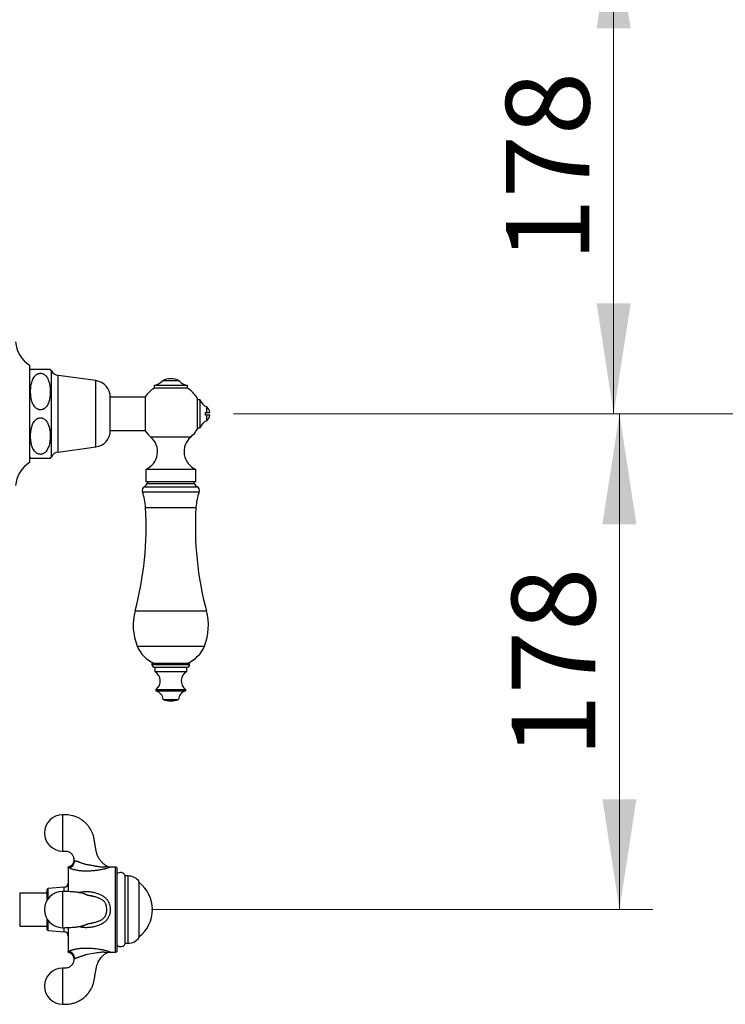
# Paper-space layout "Croisillon goutte d'eau" of a CAD drawing. Units: millimetres. Extents: x 10 to 200, y 13 to 287.
# Drawn here: x 137 to 158, y 95 to 124 of the extents above; entities that cross this region are included whole.
import ezdxf

# ---------------------------------------------------------------- set-up
doc = ezdxf.new("R2010")
doc.units = ezdxf.units.MM
doc.styles.add('SLDTEXTSTYLE2', font='TXT', dxfattribs={"width": 0.605})
doc.dimstyles.new('SLDDIMSTYLE0', dxfattribs={"dimtxt": 2.5, "dimasz": 3.302, "dimexe": 0, "dimexo": 0.0625, "dimtad": 1, "dimdec": 1, "dimlfac": 12, "dimrnd": 1e-09, "dimzin": 12, "dimdsep": 46, "dimtxsty": 'SLDTEXTSTYLE2', "dimsah": 1, "dimcen": 0.09, "dimadec": 0, "dimazin": 3, "dimtfac": 1, "dimtdec": 1, "dimtofl": 0, "dimtmove": 0, "dimatfit": 3, "dimfxl": 0, "dimfrac": 2, "dimtolj": 1, "dimtzin": 12, "dimarcsym": 0})

# ---------------------------------------------------------------- blocks, each defined once
blk = doc.blocks.new('_D_7')
at = {"color": 7, "linetype": 'Continuous', "lineweight": 0}
for p, q in [((167.843, 195.705), (182.739, 195.705)), ((181.739, 195.705), (181.739, 112.687)), ((143.289, 112.687), (182.739, 112.687))]:
    blk.add_line(p, q, dxfattribs=at)
at = {"color": 7, "linetype": 'Continuous', "lineweight": 18}
for points in [[(181.739, 195.705), (181.231, 192.403), (182.247, 192.403)], [(181.739, 112.687), (182.247, 115.989), (181.231, 115.989)]]:
    blk.add_solid(points, dxfattribs=at)
at = {"color": 7, "linetype": 'Continuous', "lineweight": 18, "insert": (178.516, 149.899), "char_height": 2.5, "attachment_point": 1, "rotation": 90, "style": 'SLDTEXTSTYLE2'}
blk.add_mtext('996,2', dxfattribs=at)
blk = doc.blocks.new('_D_8')
at = {"color": 7, "linetype": 'Continuous', "lineweight": 0}
for p, q in [((143.289, 112.687), (155.826, 112.687)), ((154.826, 97.854), (154.826, 112.687)), ((140.839, 97.854), (155.826, 97.854))]:
    blk.add_line(p, q, dxfattribs=at)
at = {"color": 7, "linetype": 'Continuous', "lineweight": 18}
for points in [[(154.826, 112.687), (154.318, 109.385), (155.334, 109.385)], [(154.826, 97.854), (155.334, 101.156), (154.318, 101.156)]]:
    blk.add_solid(points, dxfattribs=at)
at = {"color": 7, "linetype": 'Continuous', "lineweight": 18, "insert": (151.603, 102.406), "char_height": 2.5, "attachment_point": 1, "rotation": 90, "style": 'SLDTEXTSTYLE2'}
blk.add_mtext('178', dxfattribs=at)
blk = doc.blocks.new('_D_9')
at = {"color": 7, "linetype": 'Continuous', "lineweight": 0}
for p, q in [((140.839, 127.521), (155.653, 127.521)), ((154.653, 112.687), (154.653, 127.521)), ((143.289, 112.687), (155.653, 112.687))]:
    blk.add_line(p, q, dxfattribs=at)
at = {"color": 7, "linetype": 'Continuous', "lineweight": 18}
for points in [[(154.653, 127.521), (154.145, 124.219), (155.161, 124.219)], [(154.653, 112.687), (155.161, 115.989), (154.145, 115.989)]]:
    blk.add_solid(points, dxfattribs=at)
at = {"color": 7, "linetype": 'Continuous', "lineweight": 18, "insert": (151.43, 117.239), "char_height": 2.5, "attachment_point": 1, "rotation": 90, "style": 'SLDTEXTSTYLE2'}
blk.add_mtext('178', dxfattribs=at)

psp = doc.layouts.new("Croisillon goutte d'eau")

# ---------------------------------------------------------------- linework, layer by layer
at = {"color": 7, "linetype": 'Continuous', "lineweight": 25}
for p, q in [((137.1909, 114.1457), (137.1909, 111.229)), ((137.2202, 114.0207), (137.8087, 114.0207)), ((139.1742, 113.679), (138.0492, 113.8332)), ((140.912, 113.539), (140.912, 113.4556)), ((141.412, 113.539), (140.912, 113.539)), ((141.412, 113.4556), (140.912, 113.4556)), ((141.412, 113.6763), (141.162, 113.6763)), ((141.662, 113.6763), (141.412, 113.6763)), ((141.912, 113.539), (141.412, 113.539)), ((141.912, 113.4556), (141.412, 113.4556)), ((141.912, 113.4556), (141.912, 113.539)), ((140.6492, 113.1873), (139.6031, 113.1873)), ((139.6031, 112.6873), (139.6031, 113.1873)), ((140.6492, 113.1957), (140.6492, 112.179)), ((142.2059, 112.229), (142.2059, 113.1457)), ((142.2892, 113.104), (142.2059, 113.104)), ((142.2892, 112.2707), (142.2892, 113.104)), ((142.493, 112.729), (142.493, 112.8957)), ((139.6031, 112.1873), (139.6031, 112.6873)), ((142.4526, 112.729), (142.493, 112.729)), ((142.4526, 112.6457), (142.4526, 112.729)), ((142.493, 112.729), (142.5776, 112.729)), ((142.493, 112.479), (142.493, 112.6457)), ((142.5776, 112.6457), (142.493, 112.6457)), ((142.2059, 112.2707), (142.2892, 112.2707)), ((139.6031, 112.1873), (140.6492, 112.1873)), ((138.0492, 111.5415), (139.1742, 111.6957)), ((140.662, 111.0253), (140.662, 110.6503)), ((141.412, 111.0253), (140.662, 111.0253)), ((142.162, 111.0253), (141.412, 111.0253)), ((142.162, 110.6503), (142.162, 111.0253)), ((141.412, 110.6503), (140.662, 110.6503)), ((140.7245, 110.6503), (140.7039, 110.5986)), ((142.162, 110.6503), (141.412, 110.6503)), ((142.1202, 110.5986), (142.0995, 110.6503)), ((140.8495, 105.2296), (140.8495, 105.1879)), ((140.8495, 105.2296), (141.412, 105.2296)), ((141.412, 105.2296), (141.9745, 105.2296)), ((141.9745, 105.1879), (141.9745, 105.2296)), ((140.9329, 105.1046), (140.9329, 104.9796)), ((140.9329, 105.1046), (141.412, 105.1046)), ((140.9329, 104.9796), (141.412, 104.9796)), ((141.412, 105.1046), (141.8912, 105.1046)), ((141.412, 104.9796), (141.8912, 104.9796)), ((141.8912, 104.9796), (141.8912, 105.1046)), ((141.1829, 104.1439), (141.412, 104.1439)), ((141.412, 104.1439), (141.6412, 104.1439)), ((138.3434, 99.1052), (138.3434, 98.3931)), ((139.602, 99.1248), (139.6015, 99.1246)), ((139.7601, 99.1248), (139.602, 99.1248)), ((139.8017, 99.1137), (139.8017, 96.5943)), ((140.1334, 98.8605), (140.0517, 98.8605)), ((140.0517, 96.8475), (140.0517, 98.8605)), ((140.4684, 97.0165), (140.4684, 98.6915)), ((137.7184, 98.1414), (137.7184, 98.456)), ((138.2286, 98.5207), (137.7414, 98.4809)), ((137.7184, 98.3457), (136.8951, 98.3457)), ((136.8951, 98.3457), (136.8951, 97.3623)), ((138.9953, 98.2667), (138.9625, 98.2708)), ((137.7184, 97.252), (137.7184, 97.5667)), ((136.8951, 97.3623), (137.7184, 97.3623)), ((137.7414, 97.2271), (138.2286, 97.1873)), ((138.3434, 97.3153), (138.3434, 96.6028)), ((140.0517, 96.8475), (140.1334, 96.8475)), ((139.498, 96.5556), (139.498, 96.5557)), ((139.6015, 96.5834), (139.6017, 96.5833)), ((139.6017, 96.5832), (139.7601, 96.5832))]:
    psp.add_line(p, q, dxfattribs=at)
at = {"color": 1, "linetype": 'Continuous', "lineweight": 25}
for p, q in [((137.8409, 112.6873), (137.8409, 113.9734)), ((138.0492, 112.6873), (138.0492, 113.8332)), ((139.1742, 112.6873), (139.1742, 113.679)), ((137.8409, 111.4013), (137.8409, 112.6873)), ((138.0492, 111.5415), (138.0492, 112.6873)), ((139.1742, 111.6957), (139.1742, 112.6873)), ((141.412, 111.9919), (140.8148, 111.9919)), ((142.0093, 111.9919), (141.412, 111.9919)), ((140.6216, 110.5046), (141.412, 110.5046)), ((140.7039, 110.5986), (141.412, 110.5986)), ((141.412, 110.5986), (142.1202, 110.5986)), ((141.412, 110.5046), (142.2025, 110.5046)), ((140.5647, 110.355), (141.412, 110.355)), ((141.412, 110.355), (142.2594, 110.355)), ((140.6587, 109.8828), (141.412, 109.8828)), ((141.412, 109.8828), (142.1654, 109.8828)), ((140.3448, 106.7936), (141.412, 106.7936)), ((141.412, 106.7936), (142.4793, 106.7936)), ((140.4087, 105.7336), (141.412, 105.7336)), ((141.412, 105.7336), (142.4154, 105.7336)), ((140.8495, 105.1879), (141.412, 105.1879)), ((141.412, 105.1879), (141.9745, 105.1879)), ((140.9719, 104.4375), (141.412, 104.4375)), ((140.9792, 104.3939), (141.412, 104.3939)), ((141.412, 104.4375), (141.8522, 104.4375)), ((141.412, 104.3939), (141.8449, 104.3939)), ((139.7601, 96.5832), (139.7601, 99.1248)), ((140.1334, 96.8475), (140.1334, 98.8605)), ((137.7414, 98.1751), (137.7414, 98.4809)), ((138.2286, 98.3968), (138.2286, 98.5207)), ((137.7414, 97.2271), (137.7414, 97.5329)), ((138.2286, 97.1873), (138.2286, 97.3102))]:
    psp.add_line(p, q, dxfattribs=at)
at = {"color": 1, "linetype": 'Continuous', "lineweight": 25, "flags": 128}
psp.add_lwpolyline([(139.498, 96.5557), (139.4975, 96.5559), (139.4943, 96.5573), (139.4893, 96.5593), (139.4821, 96.5621), (139.472, 96.5654), (139.459, 96.5691), (139.4435, 96.5724), (139.4278, 96.5748), (139.4096, 96.5765), (139.384, 96.5773), (139.3555, 96.5765), (139.3195, 96.5736), (139.282, 96.5691), (139.2432, 96.5633), (139.204, 96.5566), (139.1481, 96.5465), (139.0915, 96.536), (139.0339, 96.5255), (138.9755, 96.5151), (138.9221, 96.506), (138.8682, 96.4974), (138.8682, 96.4974), (138.8682, 96.4974)], dxfattribs=at)
at = {"color": 7, "linetype": 'Continuous', "lineweight": 25}
for centre, radius, start, end in [((137.6467, 114.8926), 0.875, 183.68182, 238.60998), ((137.5143, 113.7855), 0.3768, 141.34573, 149.10351), ((137.5143, 113.7855), 0.3768, 29.91028, 38.61269), ((138.0879, 114.1155), 0.285, 209.91028, 262.19696), ((141.412, 113.1585), 0.575, 64.22854, 115.77146), ((139.1069, 113.1873), 0.4963, 0, 82.19696), ((141.412, 112.6873), 0.9167, 123.05573, 146.32059), ((140.8486, 113.9508), 0.4167, 278.76334, 318.79466), ((141.9755, 113.9508), 0.4167, 221.20534, 261.23666), ((141.412, 112.6873), 0.9167, 30, 56.94427), ((142.6054, 113.2095), 0.3333, 198.44568, 250.28894), ((142.2889, 112.6873), 0.2917, 8.21321, 45.58469), ((142.2889, 112.6873), 0.2917, 314.41531, 351.78679), ((142.6054, 112.1652), 0.3333, 109.71106, 161.55432), ((139.1069, 112.1873), 0.4963, 277.80304, 0), ((141.412, 112.6873), 0.9167, 213.67941, 229.34202), ((140.4402, 111.5557), 0.575, 292.69868, 49.34202), ((142.3839, 111.5557), 0.575, 130.65798, 247.30132), ((141.412, 112.6873), 0.9167, 310.65798, 330), ((137.5143, 111.5892), 0.3768, 210.89649, 218.65264), ((137.5143, 111.5892), 0.3768, 321.37989, 330.08972), ((138.0879, 111.2592), 0.285, 97.80304, 150.08972), ((137.6467, 110.4821), 0.875, 121.39002, 176.31818), ((140.6829, 110.3957), 0.125, 119.36392, 198.99362), ((140.5295, 110.6683), 0.1878, 299.36392, 338.22804), ((142.2946, 110.6683), 0.1878, 201.77196, 240.63608), ((142.1412, 110.3957), 0.125, 341.00638, 60.63608), ((138.8738, 109.773), 1.7882, 3.52132, 18.99362), ((143.9503, 109.773), 1.7882, 161.00638, 176.47868), ((131.0934, 109.2942), 9.5833, 344.87492, 3.52132), ((151.7307, 109.2942), 9.5833, 176.47868, 195.12508), ((141.9537, 106.3588), 1.6667, 164.87492, 202.02919), ((140.8704, 106.3588), 1.6667, 337.97081, 15.12508), ((141.2585, 106.0775), 0.9167, 202.02919, 247.65862), ((141.5656, 106.0775), 0.9167, 292.34138, 337.97081), ((140.9329, 105.1879), 0.0833, 180, 270), ((141.8912, 105.1879), 0.0833, 270, 0), ((140.7745, 104.6958), 0.325, 307.3832, 60.84463), ((142.0495, 104.6958), 0.325, 119.15537, 232.6168), ((140.987, 104.4177), 0.025, 127.3832, 251.68254), ((140.8849, 104.1091), 0.3, 6.6611, 71.68254), ((141.9392, 104.1091), 0.3, 108.31746, 173.3389), ((141.837, 104.4177), 0.025, 288.31746, 52.6168), ((141.4277, 104.7461), 0.65, 247.87634, 268.62232), ((141.3964, 104.7461), 0.65, 271.37768, 292.12366), ((138.1776, 100.1457), 0.5417, 90.0932, 180), ((138.1776, 100.1457), 0.5417, 180, 269.91455), ((138.3243, 99.3205), 0.2161, 275.06951, 0.67934), ((139.7601, 99.0415), 0.0833, 60, 90), ((139.9097, 98.8123), 0.15, 18.71607, 136.01704), ((140.1334, 98.4438), 0.4167, 36.47584, 90), ((138.1776, 97.854), 0.5417, 90.0932, 180), ((137.7434, 98.456), 0.025, 94.66906, 180), ((138.2184, 98.6453), 0.125, 274.66906, 0), ((139.839, 97.854), 1.0252, 307.87165, 52.12835), ((138.1776, 97.854), 0.5417, 180, 269.91455), ((137.7434, 97.252), 0.025, 180, 265.33094), ((138.2184, 97.0628), 0.125, 0, 85.33094), ((140.1334, 97.2642), 0.4167, 270, 323.52416), ((139.9097, 96.8957), 0.15, 223.98296, 341.28393), ((138.3243, 96.3876), 0.2161, 359.32066, 84.93049), ((139.7601, 96.6665), 0.0833, 270, 300), ((138.1776, 95.5623), 0.5417, 90.0932, 180), ((138.1776, 95.5623), 0.5417, 180, 269.91455)]:
    psp.add_arc(centre, radius, start, end, dxfattribs=at)
for points, knots in [([(137.7508, 113.6987), (137.7417, 113.719), (137.7233, 113.76), (137.6899, 113.8076), (137.6563, 113.8424), (137.6284, 113.8644), (137.5986, 113.8815), (137.5698, 113.8927), (137.5408, 113.899), (137.513, 113.901), (137.485, 113.8986), (137.4579, 113.8923), (137.4322, 113.8823), (137.4035, 113.8667), (137.3732, 113.8437), (137.3372, 113.8062), (137.3032, 113.7558), (137.274, 113.6932), (137.2524, 113.6275), (137.237, 113.5598), (137.2268, 113.4908), (137.22, 113.4101), (137.2189, 113.318), (137.2262, 113.2141), (137.2407, 113.1273), (137.2594, 113.0582), (137.2785, 113.0045), (137.3048, 112.95), (137.336, 112.9038), (137.3689, 112.8685), (137.3978, 112.8451), (137.4281, 112.8274), (137.4567, 112.816), (137.4856, 112.8093), (137.5135, 112.8071), (137.5417, 112.8091), (137.5688, 112.8152), (137.5946, 112.8249), (137.6233, 112.8402), (137.6535, 112.8627), (137.6893, 112.8994), (137.7233, 112.9488), (137.7526, 113.0101), (137.7744, 113.0743), (137.79, 113.1403), (137.8006, 113.2077), (137.808, 113.2881), (137.8099, 113.3811), (137.8032, 113.4872), (137.7887, 113.5758), (137.7704, 113.6466), (137.7574, 113.6814), (137.7508, 113.6987)], [0, 0, 0, 0, 0.0248643, 0.0502331, 0.063337, 0.0766714, 0.087508, 0.0986246, 0.1077082, 0.117049, 0.1261365, 0.1354883, 0.144655, 0.1540099, 0.1689728, 0.1843492, 0.2095898, 0.2354666, 0.2614603, 0.2876551, 0.3142808, 0.3409976, 0.380222, 0.4196563, 0.4599843, 0.4803704, 0.5008544, 0.5241623, 0.5478771, 0.5618028, 0.5759921, 0.5868109, 0.5979025, 0.6070148, 0.6163845, 0.6255013, 0.6348868, 0.6440219, 0.6533464, 0.6681331, 0.6833292, 0.7081477, 0.7335934, 0.7590102, 0.784624, 0.8106597, 0.8367844, 0.876814, 0.9170661, 0.9582526, 0.9790755, 1, 1, 1, 1]), ([(137.7508, 111.6759), (137.7588, 111.6976), (137.7749, 111.7412), (137.7903, 111.809), (137.8011, 111.8781), (137.8083, 111.9595), (137.8098, 112.0529), (137.8026, 112.1585), (137.788, 112.2467), (137.769, 112.3171), (137.7496, 112.3711), (137.7232, 112.4256), (137.6921, 112.4714), (137.6592, 112.5066), (137.6303, 112.5298), (137.6, 112.5475), (137.5714, 112.5588), (137.5425, 112.5655), (137.5146, 112.5676), (137.4865, 112.5655), (137.4594, 112.5594), (137.4336, 112.5496), (137.4049, 112.5343), (137.3747, 112.5116), (137.3388, 112.4748), (137.3048, 112.4252), (137.2755, 112.3637), (137.2538, 112.2992), (137.2382, 112.2328), (137.2277, 112.1651), (137.2204, 112.0846), (137.2187, 111.9914), (137.2256, 111.8853), (137.2401, 111.7966), (137.259, 111.7259), (137.2784, 111.6716), (137.3047, 111.6168), (137.3358, 111.5706), (137.3688, 111.5353), (137.3977, 111.5119), (137.428, 111.4941), (137.4565, 111.4827), (137.4855, 111.476), (137.5134, 111.4737), (137.5416, 111.4757), (137.5687, 111.4818), (137.5945, 111.4915), (137.6232, 111.5068), (137.6534, 111.5293), (137.6891, 111.5658), (137.7233, 111.6147), (137.7416, 111.6554), (137.7508, 111.6759)], [0, 0, 0, 0, 0.0260367, 0.0522854, 0.0789855, 0.1057802, 0.1456417, 0.1857233, 0.2267412, 0.2474831, 0.2683286, 0.2914334, 0.3149384, 0.3288784, 0.3430843, 0.3538747, 0.3649372, 0.3740445, 0.3834091, 0.3925207, 0.4019002, 0.4110412, 0.4203713, 0.4351919, 0.4504228, 0.4753225, 0.5008512, 0.5263789, 0.5521045, 0.5782537, 0.6044923, 0.6445336, 0.6847978, 0.7260045, 0.7468411, 0.7677814, 0.7910079, 0.8146365, 0.8286104, 0.8428498, 0.8536672, 0.864757, 0.8738711, 0.8832424, 0.892361, 0.9017483, 0.9108817, 0.9202045, 0.9349813, 0.9501674, 0.9747763, 1, 1, 1, 1]), ([(142.493, 112.6457), (142.4824, 112.6457), (142.4687, 112.6457), (142.4556, 112.6457), (142.4526, 112.6457)], [0, 0, 0, 0, 0.7716629, 1, 1, 1, 1]), ([(137.8087, 111.354), (137.8082, 111.354), (137.8072, 111.354), (137.7986, 111.354), (137.7837, 111.354), (137.7613, 111.354), (137.7308, 111.354), (137.6981, 111.354), (137.6643, 111.354), (137.6364, 111.354), (137.6064, 111.354), (137.5774, 111.354), (137.5481, 111.354), (137.5201, 111.354), (137.4917, 111.354), (137.4643, 111.354), (137.4382, 111.354), (137.4096, 111.354), (137.3796, 111.354), (137.3441, 111.354), (137.3102, 111.354), (137.2808, 111.354), (137.2588, 111.354), (137.2426, 111.354), (137.231, 111.354), (137.2229, 111.354), (137.219, 111.354), (137.2201, 111.354), (137.2202, 111.354)], [0, 0, 0, 0, 0.0622616, 0.1247449, 0.1881589, 0.2520778, 0.3047912, 0.3585333, 0.3857763, 0.4134767, 0.435965, 0.4590267, 0.4773908, 0.4962683, 0.5146439, 0.5335775, 0.5517072, 0.5702225, 0.5989384, 0.6284529, 0.6760436, 0.7248457, 0.7728911, 0.8213104, 0.8705312, 0.9199207, 0.9899185, 1, 1, 1, 1]), ([(139.4997, 99.1517), (139.4879, 99.1587), (139.4564, 99.1775), (139.4119, 99.211), (139.3679, 99.251), (139.3205, 99.3021), (139.2691, 99.3725), (139.2213, 99.4656), (139.1881, 99.5692), (139.1714, 99.6792), (139.1503, 99.7935), (139.1308, 99.9119), (139.1121, 100.0233), (139.0806, 100.1201), (139.0456, 100.2), (139.001, 100.2802), (138.9446, 100.36), (138.8852, 100.4257), (138.8339, 100.4731), (138.7902, 100.5088), (138.7365, 100.5472), (138.6665, 100.5888), (138.5764, 100.6306), (138.4793, 100.6616), (138.3796, 100.681), (138.2814, 100.6889), (138.2127, 100.6879), (138.1767, 100.6873)], [0, 0, 0, 0, 0.0184028, 0.0491618, 0.0743173, 0.0980036, 0.142516, 0.1906001, 0.2376989, 0.287515, 0.3394368, 0.3934939, 0.4483484, 0.4905575, 0.5294062, 0.5651132, 0.6133673, 0.660035, 0.6834219, 0.7069661, 0.7355342, 0.7718131, 0.8159521, 0.8682621, 0.9079659, 0.9518336, 1, 1, 1, 1]), ([(138.1767, 99.604), (138.201, 99.6046), (138.2461, 99.6056), (138.3092, 99.6022), (138.3601, 99.5855), (138.3986, 99.5639), (138.4274, 99.541), (138.4557, 99.5116), (138.4822, 99.4731), (138.4993, 99.4306), (138.5075, 99.3939), (138.5104, 99.3631), (138.5102, 99.3417), (138.5101, 99.3309)], [0, 0, 0, 0, 0.1460151, 0.271607, 0.3772238, 0.4650537, 0.5358637, 0.5979641, 0.7093173, 0.8149055, 0.8713647, 0.9350555, 1, 1, 1, 1]), ([(138.5096, 99.3309), (138.5098, 99.3277), (138.5106, 99.3131), (138.5062, 99.2862), (138.4962, 99.2522), (138.4803, 99.2209), (138.4606, 99.1941), (138.4383, 99.1718), (138.4143, 99.154), (138.3894, 99.1405), (138.3657, 99.1312), (138.3502, 99.1278), (138.3433, 99.1262)], [0, 0, 0, 0, 0.0340361, 0.1532017, 0.2827048, 0.4048173, 0.5203364, 0.6300592, 0.7343125, 0.8331148, 0.9262326, 1, 1, 1, 1]), ([(138.5404, 99.323), (138.5437, 99.3218), (138.5504, 99.3195), (138.5627, 99.3152), (138.5769, 99.3102), (138.5929, 99.3046), (138.6104, 99.2984), (138.6294, 99.2916), (138.6504, 99.2842), (138.6739, 99.2759), (138.6999, 99.2668), (138.7283, 99.2568), (138.7582, 99.2465), (138.7918, 99.2353), (138.8285, 99.2233), (138.8549, 99.2149), (138.8682, 99.2106), (138.8682, 99.2106)], [0, 0, 0, 0, 0.0654077, 0.1311237, 0.1979502, 0.265238, 0.3278295, 0.3909024, 0.4555639, 0.5207989, 0.5924201, 0.6647764, 0.7392197, 0.814281, 0.9067234, 0.9999888, 1, 1, 1, 1]), ([(138.3434, 99.1052), (138.3434, 99.1107), (138.3434, 99.1217), (138.3434, 99.1277), (138.3434, 99.1259), (138.3434, 99.1259)], [0, 0, 0, 0, 0.4899849, 0.9834708, 1, 1, 1, 1]), ([(138.8682, 99.2106), (138.8682, 99.2106), (138.8895, 99.2073), (138.927, 99.2013), (138.9805, 99.1921), (139.0288, 99.1835), (139.0769, 99.1747), (139.1243, 99.1659), (139.171, 99.1573), (139.217, 99.149), (139.2627, 99.1415), (139.3012, 99.1362), (139.3325, 99.133), (139.3568, 99.1313), (139.3804, 99.1305), (139.4043, 99.1309), (139.4247, 99.1326), (139.4414, 99.1351), (139.4541, 99.1376), (139.465, 99.1404), (139.4752, 99.1435), (139.484, 99.1466), (139.4917, 99.1496), (139.4971, 99.152), (139.4979, 99.1523), (139.4983, 99.1525)], [0, 0, 0, 0, 0.0000057, 0.0750255, 0.132485, 0.19009, 0.248055, 0.3061122, 0.3629383, 0.4198388, 0.4770469, 0.5344411, 0.566743, 0.5991601, 0.6321279, 0.6654112, 0.7061133, 0.7340766, 0.7623079, 0.7912643, 0.8204183, 0.8582136, 0.8962857, 0.9479066, 1, 1, 1, 1]), ([(139.6015, 99.1246), (139.5989, 99.1245), (139.5872, 99.1241), (139.5655, 99.127), (139.5367, 99.1342), (139.5137, 99.1429), (139.5015, 99.1507), (139.4983, 99.1527)], [0, 0, 0, 0, 0.07246015, 0.32501456, 0.60141787, 0.89464286, 1, 1, 1, 1]), ([(139.0829, 98.2504), (139.0805, 98.251), (139.0732, 98.2528), (139.0602, 98.2563), (139.0341, 98.2612), (139.0061, 98.2653), (138.9786, 98.269), (138.9595, 98.2716), (138.9451, 98.2736), (138.9328, 98.2755), (138.9277, 98.2764), (138.9239, 98.2769), (138.9256, 98.2756), (138.9201, 98.2773), (138.9149, 98.2825), (138.8989, 98.2913), (138.8794, 98.3017), (138.8582, 98.3128), (138.8301, 98.3235), (138.7912, 98.3358), (138.7513, 98.3455), (138.7123, 98.3534), (138.6833, 98.3586), (138.6483, 98.3642), (138.6067, 98.3699), (138.5574, 98.3758), (138.5032, 98.3813), (138.4379, 98.3866), (138.3608, 98.3913), (138.2722, 98.3949), (138.2097, 98.3954), (138.1767, 98.3956)], [0, 0, 0, 0, 0.0047722, 0.0146382, 0.0262817, 0.0563088, 0.0747439, 0.0917798, 0.1067783, 0.1205609, 0.1510961, 0.1832111, 0.2181306, 0.2659682, 0.3202788, 0.3772964, 0.4304149, 0.478654, 0.5115958, 0.5421917, 0.5966887, 0.6209862, 0.6435317, 0.6708823, 0.7106651, 0.7440729, 0.7830362, 0.8277143, 0.8784569, 0.9357891, 1, 1, 1, 1]), ([(139.0828, 98.2502), (139.0745, 98.2522), (139.0512, 98.2577), (139.0276, 98.2617), (139.0124, 98.2643)], [0, 0, 0, 0, 0.3551452, 1, 1, 1, 1]), ([(138.1767, 97.3124), (138.2037, 97.3126), (138.2542, 97.3129), (138.325, 97.3152), (138.3928, 97.3185), (138.4543, 97.3226), (138.5118, 97.3275), (138.5626, 97.3327), (138.6125, 97.3388), (138.6587, 97.3454), (138.6974, 97.3519), (138.7273, 97.3576), (138.7536, 97.3632), (138.7807, 97.3697), (138.8101, 97.3779), (138.8413, 97.3884), (138.865, 97.3987), (138.8831, 97.4083), (138.9011, 97.4179), (138.9162, 97.4265), (138.9213, 97.4315), (138.9257, 97.4321), (138.9244, 97.4311), (138.9299, 97.432), (138.9373, 97.4333), (138.9556, 97.4359), (138.9752, 97.4386), (138.9982, 97.4417), (139.0216, 97.445), (139.0431, 97.4485), (139.0621, 97.4521), (139.0744, 97.4556), (139.0807, 97.4571), (139.0818, 97.4573)], [0, 0, 0, 0, 0.0525678, 0.0985764, 0.138195, 0.1863236, 0.2226706, 0.2582777, 0.2959462, 0.3354775, 0.3699127, 0.3963416, 0.4177004, 0.4420538, 0.4701008, 0.50207, 0.5379095, 0.5782523, 0.6229362, 0.687427, 0.747294, 0.7975288, 0.8296733, 0.859906, 0.8890521, 0.9047452, 0.9225763, 0.942443, 0.9600834, 0.9749764, 0.987317, 0.9977222, 1, 1, 1, 1]), ([(138.9636, 97.4371), (138.9692, 97.4376), (138.991, 97.4398), (139.0288, 97.4463), (139.0626, 97.4527), (139.0801, 97.457), (139.0818, 97.4574)], [0, 0, 0, 0, 0.1405696, 0.5475143, 0.9570021, 1, 1, 1, 1]), ([(138.1767, 95.0207), (138.2085, 95.0202), (138.2691, 95.0194), (138.3557, 95.0244), (138.4434, 95.0385), (138.5287, 95.0611), (138.6079, 95.0916), (138.6716, 95.1227), (138.7257, 95.1543), (138.7753, 95.188), (138.8384, 95.2374), (138.9107, 95.3072), (138.9854, 95.4021), (139.0474, 95.5082), (139.0905, 95.6129), (139.1179, 95.7146), (139.1329, 95.8107), (139.15, 95.9117), (139.1686, 96.0142), (139.1844, 96.1146), (139.2083, 96.2068), (139.2431, 96.2869), (139.2838, 96.3563), (139.3377, 96.4273), (139.3901, 96.479), (139.4382, 96.5166), (139.4669, 96.5369), (139.4881, 96.5493), (139.4983, 96.5552)], [0, 0, 0, 0, 0.0425778, 0.0812649, 0.1160992, 0.1615774, 0.1993533, 0.2296933, 0.2565097, 0.2833098, 0.3101211, 0.3638295, 0.4176152, 0.4716278, 0.5280417, 0.5689112, 0.6125765, 0.6584416, 0.7062129, 0.7522815, 0.7946958, 0.8335173, 0.8689946, 0.9023389, 0.9529123, 0.967057, 0.9842576, 1, 1, 1, 1]), ([(138.5102, 96.3771), (138.5102, 96.3662), (138.5104, 96.3448), (138.5075, 96.314), (138.4992, 96.2773), (138.4821, 96.2348), (138.4556, 96.1963), (138.4274, 96.167), (138.3985, 96.1441), (138.36, 96.1225), (138.3091, 96.1058), (138.2461, 96.1024), (138.201, 96.1035), (138.1767, 96.104)], [0, 0, 0, 0, 0.06528747, 0.12894225, 0.18537916, 0.29092449, 0.40224154, 0.46431934, 0.53511062, 0.62291453, 0.72849649, 0.85404368, 1, 1, 1, 1]), ([(138.3434, 96.5821), (138.3434, 96.583), (138.3434, 96.5848), (138.3434, 96.5967), (138.3434, 96.6028)], [0, 0, 0, 0, 0.48951032, 1, 1, 1, 1]), ([(138.3434, 96.582), (138.3531, 96.5796), (138.3723, 96.5748), (138.4001, 96.5623), (138.4268, 96.5456), (138.4516, 96.5239), (138.4731, 96.498), (138.4904, 96.4687), (138.5027, 96.4362), (138.5095, 96.4052), (138.5096, 96.3851), (138.5096, 96.3771)], [0, 0, 0, 0, 0.1046291, 0.2076796, 0.3188159, 0.433972, 0.5514636, 0.6702505, 0.7896852, 0.9155583, 1, 1, 1, 1]), ([(138.8682, 96.4974), (138.8682, 96.4974), (138.867, 96.497), (138.8564, 96.4936), (138.8364, 96.4872), (138.8082, 96.478), (138.7801, 96.4688), (138.7527, 96.4596), (138.7264, 96.4506), (138.7011, 96.4417), (138.6767, 96.4331), (138.6539, 96.4251), (138.6332, 96.4177), (138.6144, 96.4111), (138.597, 96.4049), (138.5809, 96.3992), (138.5658, 96.3939), (138.5519, 96.3891), (138.5442, 96.3863), (138.5404, 96.385)], [0, 0, 0, 0, 0.000011, 0.0085892, 0.0745264, 0.1407298, 0.2078773, 0.2754078, 0.3392926, 0.4036146, 0.4694703, 0.5359183, 0.5966923, 0.6579378, 0.7206204, 0.7837723, 0.8505729, 0.9250391, 1, 1, 1, 1]), ([(139.4982, 96.5554), (139.5014, 96.5574), (139.5129, 96.5646), (139.5343, 96.573), (139.5608, 96.5802), (139.5833, 96.5835), (139.5967, 96.5835), (139.6015, 96.5834)], [0, 0, 0, 0, 0.1066967, 0.374792, 0.6284427, 0.8666203, 1, 1, 1, 1])]:
    psp.add_open_spline(points, degree=3, knots=knots, dxfattribs=at)
at = {"color": 1, "linetype": 'Continuous', "lineweight": 25}
for points, knots in [([(138.1767, 100.6873), (138.1767, 100.6873), (138.1767, 100.6873), (138.1767, 100.6872), (138.1767, 100.6869), (138.1767, 100.6864), (138.1767, 100.6855), (138.1767, 100.6846), (138.1767, 100.683), (138.1767, 100.6802), (138.1767, 100.6743), (138.1767, 100.6641), (138.1767, 100.6503), (138.1767, 100.6354), (138.1767, 100.622), (138.1767, 100.6052), (138.1767, 100.5844), (138.1767, 100.5589), (138.1767, 100.5332), (138.1767, 100.5088), (138.1767, 100.487), (138.1767, 100.463), (138.1767, 100.4368), (138.1767, 100.4083), (138.1767, 100.3718), (138.1767, 100.3262), (138.1767, 100.2703), (138.1767, 100.2096), (138.1767, 100.1457), (138.1767, 100.0818), (138.1767, 100.021), (138.1767, 99.9651), (138.1767, 99.8995), (138.1767, 99.8302), (138.1767, 99.7714), (138.1767, 99.7325), (138.1767, 99.707), (138.1767, 99.6861), (138.1767, 99.6693), (138.1767, 99.656), (138.1767, 99.6445), (138.1767, 99.6347), (138.1767, 99.6266), (138.1767, 99.6205), (138.1767, 99.6155), (138.1767, 99.6112), (138.1767, 99.6076), (138.1767, 99.6057), (138.1767, 99.6047), (138.1767, 99.6043), (138.1767, 99.604), (138.1767, 99.604), (138.1767, 99.604)], [0, 0, 0, 0, 0.003331, 0.0066541, 0.0116635, 0.0207066, 0.0267983, 0.0327811, 0.0372391, 0.0526516, 0.0678239, 0.0923961, 0.1250235, 0.1401268, 0.157524, 0.1772148, 0.1991989, 0.2234762, 0.2500462, 0.2660308, 0.2828978, 0.3006472, 0.3192789, 0.338793, 0.3591894, 0.3914305, 0.4256551, 0.4618627, 0.5000531, 0.5382448, 0.5744534, 0.6086786, 0.6409199, 0.6993881, 0.7499395, 0.7765111, 0.8007892, 0.8227737, 0.8424642, 0.8598605, 0.8749623, 0.8925871, 0.9081217, 0.9215659, 0.9329197, 0.9468837, 0.9624277, 0.9770818, 0.9831007, 0.9899501, 0.9949734, 1, 1, 1, 1]), ([(138.5102, 99.3309), (138.5103, 99.3309), (138.5106, 99.3309), (138.5128, 99.3305), (138.5158, 99.3299), (138.5205, 99.3289), (138.5277, 99.3272), (138.5362, 99.3244), (138.5404, 99.323)], [0, 0, 0, 0, 0.1673879, 0.3215518, 0.4506647, 0.5674882, 0.7893651, 1, 1, 1, 1]), ([(139.6015, 99.1246), (139.601, 99.1245), (139.6001, 99.1241), (139.5934, 99.1212), (139.5833, 99.1169), (139.5705, 99.1118), (139.5542, 99.1056), (139.5362, 99.0992), (139.5153, 99.0922), (139.4915, 99.0848), (139.4613, 99.0762), (139.4277, 99.0676), (139.3885, 99.0583), (139.3436, 99.0489), (139.2929, 99.0394), (139.2399, 99.0307), (139.1845, 99.023), (139.1272, 99.0164), (139.0682, 99.011), (139.0081, 99.0069), (138.9506, 99.0045), (138.896, 99.0035), (138.8444, 99.0036), (138.7926, 99.0055), (138.7418, 99.0091), (138.6923, 99.0142), (138.6442, 99.0209), (138.5972, 99.029), (138.5546, 99.0378), (138.5169, 99.0468), (138.4835, 99.0557), (138.4521, 99.065), (138.424, 99.0741), (138.3915, 99.0856), (138.3643, 99.0963), (138.3487, 99.103), (138.3434, 99.1052)], [0, 0, 0, 0, 0.024388, 0.0554159, 0.0798767, 0.1045233, 0.1297836, 0.1552718, 0.1728203, 0.1988444, 0.2251198, 0.2520969, 0.2792726, 0.3129632, 0.34689, 0.38143, 0.4161374, 0.4517949, 0.4875947, 0.5238107, 0.5601606, 0.5905742, 0.6210709, 0.6519811, 0.6830982, 0.7128757, 0.7428529, 0.7735019, 0.8044051, 0.8293969, 0.8545466, 0.8802193, 0.9060855, 0.9291946, 0.9761295, 1, 1, 1, 1]), ([(138.1767, 98.3957), (138.1767, 98.3957), (138.1767, 98.3957), (138.1767, 98.3956), (138.1767, 98.3953), (138.1767, 98.3947), (138.1767, 98.3938), (138.1767, 98.3929), (138.1767, 98.3913), (138.1767, 98.3885), (138.1767, 98.3826), (138.1767, 98.3724), (138.1767, 98.3587), (138.1767, 98.3437), (138.1767, 98.3304), (138.1767, 98.3135), (138.1767, 98.2927), (138.1767, 98.2672), (138.1767, 98.2415), (138.1767, 98.2171), (138.1767, 98.1953), (138.1767, 98.1713), (138.1767, 98.1451), (138.1767, 98.1166), (138.1767, 98.0802), (138.1767, 98.0346), (138.1767, 97.9786), (138.1767, 97.9179), (138.1767, 97.854), (138.1767, 97.7901), (138.1767, 97.7294), (138.1767, 97.6734), (138.1767, 97.6079), (138.1767, 97.5385), (138.1767, 97.4798), (138.1767, 97.4408), (138.1767, 97.4153), (138.1767, 97.3945), (138.1767, 97.3776), (138.1767, 97.3643), (138.1767, 97.3528), (138.1767, 97.343), (138.1767, 97.3349), (138.1767, 97.3288), (138.1767, 97.3239), (138.1767, 97.3195), (138.1767, 97.316), (138.1767, 97.314), (138.1767, 97.313), (138.1767, 97.3126), (138.1767, 97.3124), (138.1767, 97.3123), (138.1767, 97.3123), (138.1767, 97.3123)], [0, 0, 0, 0, 0.003331, 0.00665406, 0.01166333, 0.02070635, 0.02679803, 0.03278075, 0.03723867, 0.05265105, 0.06782315, 0.09239507, 0.12502209, 0.14012524, 0.15752222, 0.17721279, 0.19919672, 0.2234737, 0.25004343, 0.26602782, 0.28289463, 0.30064383, 0.31927538, 0.33878926, 0.35918541, 0.39142618, 0.42565036, 0.46185761, 0.50004758, 0.53823887, 0.57444706, 0.6086718, 0.64091276, 0.69938035, 0.74993121, 0.77650245, 0.80078034, 0.82276457, 0.84245484, 0.85985091, 0.87495254, 0.89257716, 0.9081116, 0.92155569, 0.9329093, 0.94687314, 0.96241699, 0.97707098, 0.98308974, 0.98993914, 0.99496235, 0.99998889, 1, 1, 1, 1]), ([(138.6603, 98.3621), (138.6626, 98.363), (138.6788, 98.3688), (138.7101, 98.3769), (138.7542, 98.3862), (138.8041, 98.393), (138.8595, 98.3963), (138.9201, 98.3954), (138.9811, 98.3915), (139.0421, 98.3841), (139.1027, 98.3733), (139.1628, 98.3588), (139.2221, 98.3406), (139.2757, 98.3199), (139.3233, 98.2976), (139.3653, 98.2745), (139.4058, 98.2482), (139.4414, 98.2204), (139.472, 98.1919), (139.4979, 98.1633), (139.5215, 98.132), (139.5404, 98.1014), (139.5565, 98.0699), (139.5749, 98.0263), (139.589, 97.9772), (139.5974, 97.9274), (139.6011, 97.8904), (139.6025, 97.8489), (139.6003, 97.8021), (139.5935, 97.7542), (139.5833, 97.7106), (139.5705, 97.6711), (139.5542, 97.6325), (139.5362, 97.5992), (139.5153, 97.5673), (139.4915, 97.5369), (139.4613, 97.5054), (139.4277, 97.4764), (139.3885, 97.4479), (139.3436, 97.4208), (139.2929, 97.3956), (139.2399, 97.3739), (139.1845, 97.3554), (139.1272, 97.3402), (139.0682, 97.3282), (139.0081, 97.3194), (138.9506, 97.3142), (138.896, 97.3121), (138.8445, 97.3123), (138.7926, 97.3162), (138.7418, 97.3241), (138.6977, 97.3338), (138.6714, 97.3425), (138.6609, 97.3459)], [0, 0, 0, 0, 0.0029695, 0.0209272, 0.0391803, 0.0575289, 0.0816514, 0.1059427, 0.1305846, 0.1553171, 0.1800723, 0.204926, 0.2301101, 0.2554225, 0.2748077, 0.2942755, 0.3140521, 0.333965, 0.3495795, 0.3652977, 0.3813749, 0.3975891, 0.4093302, 0.4244749, 0.4552524, 0.4709095, 0.4854729, 0.5001109, 0.5208774, 0.541864, 0.5584087, 0.5750791, 0.5921647, 0.6094043, 0.6212738, 0.6388759, 0.656648, 0.6748948, 0.6932758, 0.7160634, 0.7390107, 0.7623729, 0.7858482, 0.8099662, 0.8341803, 0.8586761, 0.8832623, 0.9038335, 0.9244608, 0.9453678, 0.9664147, 0.9865556, 1, 1, 1, 1]), ([(139.4983, 97.854), (139.4981, 97.8644), (139.4977, 97.8852), (139.4948, 97.9165), (139.49, 97.9478), (139.4828, 97.9789), (139.473, 98.0097), (139.4594, 98.0418), (139.4403, 98.0745), (139.4155, 98.1044), (139.3873, 98.1294), (139.3562, 98.1507), (139.3216, 98.1697), (139.2841, 98.1869), (139.2456, 98.2021), (139.2034, 98.217), (139.1576, 98.2312), (139.1164, 98.2427), (139.0913, 98.2483), (139.0828, 98.2502)], [0, 0, 0, 0, 0.0486688, 0.0975488, 0.1470543, 0.1968379, 0.2476404, 0.2988882, 0.3610498, 0.4247892, 0.4803848, 0.5370136, 0.601008, 0.6655088, 0.7309273, 0.7964904, 0.8776047, 0.9588399, 1, 1, 1, 1]), ([(139.0818, 97.4574), (139.0961, 97.4608), (139.126, 97.4679), (139.171, 97.4808), (139.217, 97.4956), (139.2627, 97.5123), (139.3012, 97.5287), (139.3325, 97.5442), (139.3568, 97.558), (139.3804, 97.5737), (139.4043, 97.5931), (139.4247, 97.6142), (139.4414, 97.6363), (139.4541, 97.6571), (139.465, 97.6792), (139.4752, 97.7046), (139.484, 97.7333), (139.4917, 97.7689), (139.4971, 97.8093), (139.4979, 97.8391), (139.4983, 97.854)], [0, 0, 0, 0, 0.069679, 0.1458679, 0.2221564, 0.2988574, 0.3758079, 0.4191163, 0.4625791, 0.5067803, 0.5514044, 0.6059753, 0.6434666, 0.6813174, 0.7201403, 0.7592282, 0.8099017, 0.8609465, 0.9301565, 1, 1, 1, 1]), ([(138.3434, 96.6028), (138.3483, 96.6049), (138.3596, 96.6097), (138.3802, 96.618), (138.4046, 96.6271), (138.4307, 96.6361), (138.4598, 96.6454), (138.4897, 96.654), (138.522, 96.6625), (138.5567, 96.6707), (138.5962, 96.6788), (138.6378, 96.6861), (138.6808, 96.6923), (138.7244, 96.6973), (138.7688, 96.701), (138.814, 96.7035), (138.8683, 96.7047), (138.9312, 96.7041), (139.0021, 96.7015), (139.0723, 96.6968), (139.1416, 96.6902), (139.2103, 96.6817), (139.27, 96.6725), (139.3207, 96.6635), (139.3629, 96.6552), (139.4037, 96.6462), (139.4395, 96.6375), (139.4702, 96.6293), (139.4964, 96.6217), (139.5201, 96.6143), (139.5393, 96.6077), (139.5557, 96.6019), (139.5693, 96.5967), (139.5814, 96.5919), (139.5908, 96.588), (139.5974, 96.5851), (139.6011, 96.5835), (139.6014, 96.5834), (139.6015, 96.5834)], [0, 0, 0, 0, 0.0221982, 0.0513861, 0.0760171, 0.1008274, 0.1261961, 0.1517522, 0.172486, 0.198993, 0.2256792, 0.252897, 0.2802847, 0.3068959, 0.3336463, 0.3608173, 0.3881281, 0.4304381, 0.4729672, 0.514872, 0.5569901, 0.5998258, 0.642942, 0.6717083, 0.7005968, 0.7299407, 0.7594854, 0.7825763, 0.8058191, 0.8295889, 0.8535606, 0.8713341, 0.8937395, 0.9162965, 0.9393122, 0.9624781, 0.9866625, 1, 1, 1, 1]), ([(138.5404, 96.385), (138.5376, 96.3841), (138.532, 96.3822), (138.5241, 96.38), (138.517, 96.3783), (138.5117, 96.3773), (138.5097, 96.377), (138.5102, 96.3771), (138.5102, 96.3771)], [0, 0, 0, 0, 0.1371056, 0.2747273, 0.4953854, 0.7176353, 0.9981155, 1, 1, 1, 1]), ([(138.1767, 96.104), (138.1767, 96.104), (138.1767, 96.104), (138.1767, 96.1039), (138.1767, 96.1036), (138.1767, 96.103), (138.1767, 96.1021), (138.1767, 96.1013), (138.1767, 96.0996), (138.1767, 96.0968), (138.1767, 96.091), (138.1767, 96.0807), (138.1767, 96.067), (138.1767, 96.052), (138.1767, 96.0387), (138.1767, 96.0219), (138.1767, 96.001), (138.1767, 95.9756), (138.1767, 95.9499), (138.1767, 95.9254), (138.1767, 95.9037), (138.1767, 95.8797), (138.1767, 95.8535), (138.1767, 95.8249), (138.1767, 95.7885), (138.1767, 95.7429), (138.1767, 95.687), (138.1767, 95.6262), (138.1767, 95.584), (138.1767, 95.5623)], [0, 0, 0, 0, 0.00666137, 0.01330685, 0.02332444, 0.04140875, 0.05359096, 0.06555527, 0.07447025, 0.10529208, 0.1356334, 0.18477256, 0.25002039, 0.28022381, 0.31501445, 0.35439186, 0.39835553, 0.44690487, 0.50003927, 0.53200422, 0.56573399, 0.60122852, 0.63848773, 0.67751155, 0.71829991, 0.78277548, 0.8512178, 0.92362621, 1, 1, 1, 1]), ([(138.1767, 95.5623), (138.1767, 95.5407), (138.1767, 95.4985), (138.1767, 95.4377), (138.1767, 95.3818), (138.1767, 95.3162), (138.1767, 95.2468), (138.1767, 95.1881), (138.1767, 95.1491), (138.1767, 95.1237), (138.1767, 95.1028), (138.1767, 95.086), (138.1767, 95.0726), (138.1767, 95.0611), (138.1767, 95.0514), (138.1767, 95.0432), (138.1767, 95.0372), (138.1767, 95.0322), (138.1767, 95.0279), (138.1767, 95.0243), (138.1767, 95.0224), (138.1767, 95.0214), (138.1767, 95.0209), (138.1767, 95.0207), (138.1767, 95.0207), (138.1767, 95.0207)], [0, 0, 0, 0, 0.0763904, 0.1488145, 0.2172715, 0.2817609, 0.3987104, 0.4998259, 0.5529746, 0.6015361, 0.6455097, 0.6848949, 0.7196911, 0.7498979, 0.7851513, 0.8162238, 0.8431152, 0.8658251, 0.893756, 0.9248474, 0.9541588, 0.9661977, 0.9798981, 0.9899457, 1, 1, 1, 1])]:
    psp.add_open_spline(points, degree=3, knots=knots, dxfattribs=at)

# ---------------------------------------------------------------- dimensions: what is measured, and where the dimension line sits
at = {"color": 7, "linetype": 'Continuous', "lineweight": 18}
for base, p1, p2, picture, middle in [((181.7387, 112.6873), (166.8434, 195.7047), (142.2889, 112.6873), '_D_7', (181.7387, 154.196)), ((154.6527, 127.5207), (142.2889, 112.6873), (139.839, 127.5207), '_D_9', (154.6527, 120.104)), ((154.8261, 112.6873), (139.839, 97.854), (142.2889, 112.6873), '_D_8', (154.8261, 105.2707))]:
    dim = psp.add_linear_dim(base=base, p1=p1, p2=p2, angle=90, dimstyle='SLDDIMSTYLE0', dxfattribs=at)
    dim.commit()
    dim.dimension.update_dxf_attribs({"geometry": picture, "text_midpoint": middle, "dimtype": 160})

doc.saveas('drawing.dxf')
